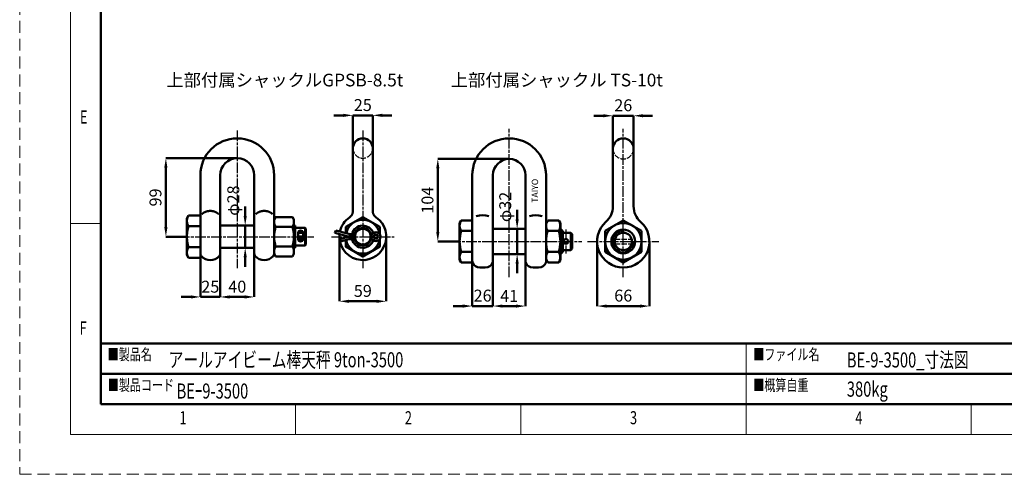
# Model space of a CAD drawing. Units: millimetres. Extents: x 0 to 5564, y 0 to 3563.
# Drawn here: x 0 to 2607, y 0 to 1204 of the extents above; entities that cross this region are included whole.
import ezdxf

# ---------------------------------------------------------------- set-up
doc = ezdxf.new("R2010")
doc.units = ezdxf.units.MM
doc.header["$LTSCALE"] = 3.75
for name, pattern in [('AM_ISO02W050', [7.5, 6, -1.5]), ('AM_ISO08W050', [18, 12, -1.5, 3, -1.5]), ('HIDDEN', [12.6, 8.4, -4.2])]:
    doc.linetypes.add(name, pattern=pattern)
for name, color, linetype, lineweight in [('AM_0', 7, 'Continuous', 50), ('図枠', 3, 'Continuous', 9), ('寸法線', 3, 'Continuous', 9)]:
    doc.layers.add(name, color=color, linetype=linetype, lineweight=lineweight)
for name, color, linetype, lineweight, plot in [('AM_3', 5, 'AM_ISO02W050', 25, False), ('AM_4', 5, 'Continuous', 25, False), ('AM_7', 5, 'AM_ISO08W050', 25, False)]:
    doc.layers.add(name, color=color, linetype=linetype, lineweight=lineweight, plot=plot)
doc.styles.add('BIZ UDPゴシック', font='BIZ UDPGothic.ttf')
doc.styles.get("Standard").update_dxf_attribs({"font": 'BIZ UDPGothic.ttf', "bigfont": 'bigfont'})
doc.dimstyles.new('RIシャックル1.0', dxfattribs={"dimtxt": 15, "dimasz": 12, "dimexe": 0, "dimexo": 0, "dimgap": 5, "dimtad": 1, "dimtoh": 1, "dimdec": 0, "dimzin": 0, "dimdsep": 46, "dimtxsty": 'BIZ UDPゴシック', "dimcen": 0.09, "dimclrt": 256, "dimadec": 0, "dimazin": 0, "dimtfac": 1, "dimtdec": 4, "dimtix": 1, "dimtmove": 2, "dimatfit": 3, "dimfxl": 1, "dimtolj": 1, "dimtzin": 0, "dimarcsym": 0})

# ---------------------------------------------------------------- blocks, each defined once
blk = doc.blocks.new('GPSB-8.5t 正面図')
at = {"layer": 'AM_0'}
for p, q in [((-46.5, -21.5), (-46.5, -125.6)), ((-21.5, -21.5), (-21.5, -120.1)), ((21.5, -21.5), (21.5, -120.1)), ((46.5, -21.5), (46.5, -120.5)), ((-63.5, -76), (-61.4, -72.4)), ((-62.5, -74.5), (-62.3, -74.2)), ((-62.3, -74.2), (-62.2, -73.8)), ((-62.2, -73.8), (-62, -73.5)), ((-62, -73.5), (-61.8, -73.1)), ((-61.8, -73.1), (-61.6, -72.8)), ((-61.6, -72.8), (-61.4, -72.4)), ((-61.4, -72.4), (-46.5, -72.4)), ((-44.4, -70.6), (-44.2, -70.3)), ((-44.2, -70.3), (-44, -70.1)), ((-44, -70.1), (-43.7, -69.9)), ((-43.7, -69.9), (-43.5, -69.7)), ((-43.5, -69.7), (-43.2, -69.5)), ((-43.2, -69.5), (-43, -69.3)), ((-43, -69.3), (-42.7, -69.1)), ((-42.7, -69.1), (-42.4, -68.9)), ((-42.4, -68.9), (-42.1, -68.7)), ((-42.1, -68.7), (-41.8, -68.5)), ((-41.8, -68.5), (-41.5, -68.3)), ((-41.5, -68.3), (-41.2, -68.2)), ((-41.2, -68.2), (-40.8, -68)), ((-40.8, -68), (-40.5, -67.9)), ((-40.5, -67.9), (-40.2, -67.7)), ((-40.2, -67.7), (-39.8, -67.6)), ((-39.8, -67.6), (-39.5, -67.4)), ((-39.5, -67.4), (-39.1, -67.3)), ((-39.1, -67.3), (-38.7, -67.2)), ((-38.7, -67.2), (-38.4, -67.1)), ((-38.4, -67.1), (-38, -67)), ((-38, -67), (-37.6, -66.9)), ((-37.6, -66.9), (-37.2, -66.8)), ((-37.2, -66.8), (-36.8, -66.8)), ((-36.8, -66.8), (-36.4, -66.7)), ((-36.4, -66.7), (-36, -66.7)), ((-36, -66.7), (-35.6, -66.6)), ((-35.6, -66.6), (-35.2, -66.6)), ((-35.2, -66.6), (-34.8, -66.6)), ((-34.8, -66.6), (-34.4, -66.5)), ((-34.4, -66.5), (-34, -66.5)), ((-34, -66.5), (-33.6, -66.5)), ((-33.6, -66.5), (-33.2, -66.6)), ((-33.2, -66.6), (-32.8, -66.6)), ((-32.8, -66.6), (-32.4, -66.6)), ((-32.4, -66.6), (-32, -66.7)), ((-32, -66.7), (-31.6, -66.7)), ((-31.6, -66.7), (-31.2, -66.8)), ((-31.2, -66.8), (-30.8, -66.8)), ((-30.8, -66.8), (-30.4, -66.9)), ((-30.4, -66.9), (-30, -67)), ((-30, -67), (-29.6, -67.1)), ((-29.6, -67.1), (-29.3, -67.2)), ((-29.3, -67.2), (-28.9, -67.3)), ((-28.9, -67.3), (-28.5, -67.4)), ((-28.5, -67.4), (-28.2, -67.6)), ((-28.2, -67.6), (-27.8, -67.7)), ((-27.8, -67.7), (-27.5, -67.9)), ((-27.5, -67.9), (-27.2, -68)), ((-27.2, -68), (-26.8, -68.2)), ((-26.8, -68.2), (-26.5, -68.4)), ((-26.5, -68.4), (-26.2, -68.5)), ((-26.2, -68.5), (-25.9, -68.7)), ((-25.9, -68.7), (-25.6, -68.9)), ((-25.6, -68.9), (-25.3, -69.1)), ((-25.3, -69.1), (-25, -69.3)), ((-25, -69.3), (-24.8, -69.5)), ((-24.8, -69.5), (-24.5, -69.7)), ((-24.5, -69.7), (-24.3, -69.9)), ((-24.3, -69.9), (-24, -70.1)), ((-24, -70.1), (-23.8, -70.3)), ((-23.8, -70.3), (-23.6, -70.6)), ((23.6, -70.6), (23.8, -70.3)), ((23.8, -70.3), (24, -70.1)), ((24, -70.1), (24.3, -69.9)), ((24.3, -69.9), (24.5, -69.7)), ((24.5, -69.7), (24.8, -69.5)), ((24.8, -69.5), (25, -69.3)), ((25, -69.3), (25.3, -69.1)), ((25.3, -69.1), (25.6, -68.9)), ((25.6, -68.9), (25.9, -68.7)), ((25.9, -68.7), (26.2, -68.5)), ((26.2, -68.5), (26.5, -68.3)), ((26.5, -68.3), (26.8, -68.2)), ((26.8, -68.2), (27.2, -68)), ((27.2, -68), (27.5, -67.9)), ((27.5, -67.9), (27.8, -67.7)), ((27.8, -67.7), (28.2, -67.6)), ((28.2, -67.6), (28.5, -67.4)), ((28.5, -67.4), (28.9, -67.3)), ((28.9, -67.3), (29.3, -67.2)), ((29.3, -67.2), (29.6, -67.1)), ((29.6, -67.1), (30, -67)), ((30, -67), (30.4, -66.9)), ((30.4, -66.9), (30.8, -66.8)), ((30.8, -66.8), (31.2, -66.8)), ((31.2, -66.8), (31.6, -66.7)), ((31.6, -66.7), (32, -66.7)), ((32, -66.7), (32.4, -66.6)), ((32.4, -66.6), (32.8, -66.6)), ((32.8, -66.6), (33.2, -66.6)), ((33.2, -66.6), (33.6, -66.5)), ((33.6, -66.5), (34, -66.5)), ((34, -66.5), (34.4, -66.5)), ((34.4, -66.5), (34.8, -66.6)), ((34.8, -66.6), (35.2, -66.6)), ((35.2, -66.6), (35.6, -66.6)), ((35.6, -66.6), (36, -66.7)), ((36, -66.7), (36.4, -66.7)), ((36.4, -66.7), (36.8, -66.8)), ((36.8, -66.8), (37.2, -66.8)), ((37.2, -66.8), (37.6, -66.9)), ((37.6, -66.9), (38, -67)), ((38, -67), (38.4, -67.1)), ((38.4, -67.1), (38.7, -67.2)), ((38.7, -67.2), (39.1, -67.3)), ((39.1, -67.3), (39.5, -67.4)), ((39.5, -67.4), (39.8, -67.6)), ((39.8, -67.6), (40.2, -67.7)), ((40.2, -67.7), (40.5, -67.9)), ((40.5, -67.9), (40.8, -68)), ((40.8, -68), (41.2, -68.2)), ((41.2, -68.2), (41.5, -68.4)), ((41.5, -68.4), (41.8, -68.5)), ((41.8, -68.5), (42.1, -68.7)), ((42.1, -68.7), (42.4, -68.9)), ((42.4, -68.9), (42.7, -69.1)), ((42.7, -69.1), (43, -69.3)), ((43, -69.3), (43.2, -69.5)), ((43.2, -69.5), (43.5, -69.7)), ((43.5, -69.7), (43.7, -69.9)), ((43.7, -69.9), (44, -70.1)), ((44, -70.1), (44.2, -70.3)), ((44.2, -70.3), (44.4, -70.6)), ((46.5, -77.5), (48.4, -74.2)), ((48.2, -74.6), (48.4, -74.2)), ((69.6, -74.2), (48.4, -74.2)), ((69.6, -74.2), (69.8, -74.6)), ((69.6, -74.2), (71.5, -77.5)), ((-63.5, -76), (-63.5, -122)), ((-63.5, -78.4), (-63.4, -78)), ((-63.5, -78.7), (-63.5, -78.4)), ((-63.5, -79.1), (-63.5, -78.7)), ((-63.5, -79.4), (-63.5, -79.1)), ((-63.5, -79.8), (-63.5, -79.4)), ((-63.4, -80.2), (-63.5, -79.8)), ((-63.4, -77.7), (-63.3, -77.3)), ((-63.4, -78), (-63.4, -77.7)), ((-63.4, -80.5), (-63.4, -80.2)), ((-63.3, -80.9), (-63.4, -80.5)), ((-63.3, -77), (-63.2, -76.6)), ((-63.3, -77.3), (-63.3, -77)), ((-63.3, -81.2), (-63.3, -80.9)), ((-63.2, -81.6), (-63.3, -81.2)), ((-63.2, -76.6), (-63.1, -76.2)), ((-63.1, -81.9), (-63.2, -81.6)), ((-63.1, -76.2), (-63, -75.9)), ((-63, -82.3), (-63.1, -81.9)), ((-63, -75.9), (-62.9, -75.6)), ((-62.9, -82.6), (-63, -82.3)), ((-62.9, -75.6), (-62.8, -75.2)), ((-62.8, -83), (-62.9, -82.6)), ((-62.8, -75.2), (-62.6, -74.9)), ((-62.6, -83.3), (-62.8, -83)), ((-62.6, -74.9), (-62.5, -74.5)), ((-62.5, -83.7), (-62.6, -83.3)), ((-62.3, -84), (-62.5, -83.7)), ((-62.2, -84.3), (-62.3, -84)), ((-62, -84.7), (-62.2, -84.3)), ((-61.8, -85), (-62, -84.7)), ((-61.6, -85.4), (-61.8, -85)), ((-61.8, -87.1), (-61.6, -86.4)), ((-61.4, -85.7), (-61.6, -85.4)), ((-61.6, -86.4), (-61.4, -85.7)), ((-61.4, -85.7), (-46.5, -85.7)), ((-21.5, -85), (21.5, -85)), ((46.5, -79.6), (46.6, -79.2)), ((46.5, -80), (46.5, -79.6)), ((46.5, -80.4), (46.5, -80)), ((46.5, -80.8), (46.5, -80.4)), ((46.5, -81.3), (46.5, -80.8)), ((46.6, -81.7), (46.5, -81.3)), ((46.6, -79.2), (46.7, -78.7)), ((46.7, -82.1), (46.6, -81.7)), ((46.7, -78.3), (46.8, -77.9)), ((46.7, -78.7), (46.7, -78.3)), ((46.7, -82.5), (46.7, -82.1)), ((46.8, -82.9), (46.7, -82.5)), ((46.8, -77.9), (47, -77.5)), ((47, -83.3), (46.8, -82.9)), ((47, -77.5), (47.1, -77.1)), ((47.1, -83.8), (47, -83.3)), ((47.1, -77.1), (47.2, -76.7)), ((47.2, -84.2), (47.1, -83.8)), ((47.2, -76.7), (47.4, -76.3)), ((47.4, -84.6), (47.2, -84.2)), ((47.4, -76.3), (47.6, -75.9)), ((47.6, -85), (47.4, -84.6)), ((47.6, -75.9), (47.8, -75.4)), ((47.8, -85.4), (47.6, -85)), ((47.8, -75.4), (48, -75)), ((48, -85.8), (47.8, -85.4)), ((48, -75), (48.2, -74.6)), ((48.2, -86.2), (48, -85.8)), ((48.4, -86.6), (48.2, -86.2)), ((48.2, -87.4), (48.4, -86.6)), ((69.6, -86.6), (48.4, -86.6)), ((69.8, -86.2), (69.6, -86.6)), ((69.6, -86.6), (69.8, -87.4)), ((69.8, -74.6), (70, -75)), ((70, -85.8), (69.8, -86.2)), ((70, -75), (70.2, -75.4)), ((70.2, -85.4), (70, -85.8)), ((70.2, -75.4), (70.4, -75.9)), ((70.4, -85), (70.2, -85.4)), ((70.4, -75.9), (70.6, -76.3)), ((70.6, -84.6), (70.4, -85)), ((70.6, -76.3), (70.8, -76.7)), ((70.8, -84.2), (70.6, -84.6)), ((70.8, -76.7), (70.9, -77.1)), ((70.9, -83.8), (70.8, -84.2)), ((70.9, -77.1), (71, -77.5)), ((71, -83.3), (70.9, -83.8)), ((71, -77.5), (71.2, -77.9)), ((71.2, -82.9), (71, -83.3)), ((71.2, -77.9), (71.3, -78.3)), ((71.3, -82.5), (71.2, -82.9)), ((71.3, -78.3), (71.3, -78.7)), ((71.3, -78.7), (71.4, -79.2)), ((71.4, -81.7), (71.3, -82.1)), ((71.3, -82.1), (71.3, -82.5)), ((71.4, -79.2), (71.5, -79.6)), ((71.5, -81.3), (71.4, -81.7)), ((71.5, -77.5), (71.5, -120.5)), ((71.5, -79.6), (71.5, -80)), ((71.5, -80), (71.5, -80.4)), ((71.5, -80.4), (71.5, -80.8)), ((71.5, -80.8), (71.5, -81.3)), ((71.5, -85), (73.2, -85)), ((73.2, -85), (73.2, -113)), ((-63.5, -97.6), (-63.4, -96.9)), ((-63.5, -98.3), (-63.5, -97.6)), ((-63.5, -99), (-63.5, -98.3)), ((-63.5, -99.7), (-63.5, -99)), ((-63.4, -96.2), (-63.3, -95.4)), ((-63.4, -96.9), (-63.4, -96.2)), ((-63.3, -94.7), (-63.2, -94)), ((-63.3, -95.4), (-63.3, -94.7)), ((-63.2, -94), (-63.1, -93.3)), ((-63.1, -93.3), (-63, -92.6)), ((-63, -92.6), (-62.9, -91.9)), ((-62.9, -91.9), (-62.8, -91.2)), ((-62.8, -91.2), (-62.6, -90.5)), ((-62.6, -90.5), (-62.5, -89.9)), ((-62.5, -89.9), (-62.3, -89.2)), ((-62.3, -89.2), (-62.2, -88.5)), ((-62.2, -88.5), (-62, -87.8)), ((-62, -87.8), (-61.8, -87.1)), ((46.5, -97.3), (46.6, -96.5)), ((46.5, -98.2), (46.5, -97.3)), ((46.5, -99), (46.5, -98.2)), ((46.5, -99.8), (46.5, -99)), ((46.6, -96.5), (46.7, -95.6)), ((46.7, -94.8), (46.8, -94)), ((46.7, -95.6), (46.7, -94.8)), ((46.8, -94), (47, -93.2)), ((47, -93.2), (47.1, -92.3)), ((47.1, -92.3), (47.2, -91.5)), ((47.2, -91.5), (47.4, -90.7)), ((47.4, -90.7), (47.6, -89.9)), ((47.6, -89.9), (47.8, -89.1)), ((47.8, -89.1), (48, -88.2)), ((48, -88.2), (48.2, -87.4)), ((69.8, -87.4), (70, -88.2)), ((70, -88.2), (70.2, -89.1)), ((70.2, -89.1), (70.4, -89.9)), ((70.4, -89.9), (70.6, -90.7)), ((70.6, -90.7), (70.8, -91.5)), ((70.8, -91.5), (70.9, -92.3)), ((70.9, -92.3), (71, -93.2)), ((71, -93.2), (71.2, -94)), ((71.2, -94), (71.3, -94.8)), ((71.3, -94.8), (71.3, -95.6)), ((71.3, -95.6), (71.4, -96.5)), ((71.4, -96.5), (71.5, -97.3)), ((71.5, -97.3), (71.5, -98.2)), ((71.5, -98.2), (71.5, -99)), ((71.5, -99), (71.5, -99.8)), ((73.2, -88), (85.5, -88)), ((76.7, -94.3), (83, -94.3)), ((76.7, -94.3), (76.7, -102)), ((83, -98.9), (76.7, -98.9)), ((76.7, -99), (83, -99)), ((83, -102), (83, -94.3)), ((85.5, -110), (85.5, -88)), ((86.5, -89), (85.5, -88)), ((86.5, -109), (86.5, -89)), ((-63.5, -100.4), (-63.5, -99.7)), ((-63.4, -101.1), (-63.5, -100.4)), ((-63.4, -101.8), (-63.4, -101.1)), ((-63.3, -102.6), (-63.4, -101.8)), ((-63.3, -103.3), (-63.3, -102.6)), ((-63.2, -104), (-63.3, -103.3)), ((-63.1, -104.7), (-63.2, -104)), ((-63, -105.4), (-63.1, -104.7)), ((-62.9, -106.1), (-63, -105.4)), ((-62.8, -106.8), (-62.9, -106.1)), ((-62.6, -107.5), (-62.8, -106.8)), ((-62.5, -108.1), (-62.6, -107.5)), ((-62.3, -108.8), (-62.5, -108.1)), ((-62.2, -109.5), (-62.3, -108.8)), ((-62, -110.2), (-62.2, -109.5)), ((-61.8, -110.9), (-62, -110.2)), ((-61.6, -111.6), (-61.8, -110.9)), ((-61.4, -112.3), (-61.6, -111.6)), ((46.5, -100.7), (46.5, -99.8)), ((46.6, -101.5), (46.5, -100.7)), ((46.7, -102.4), (46.6, -101.5)), ((46.7, -103.2), (46.7, -102.4)), ((46.8, -104), (46.7, -103.2)), ((47, -104.8), (46.8, -104)), ((47.1, -105.7), (47, -104.8)), ((47.2, -106.5), (47.1, -105.7)), ((47.4, -107.3), (47.2, -106.5)), ((47.6, -108.1), (47.4, -107.3)), ((47.8, -108.9), (47.6, -108.1)), ((48, -109.8), (47.8, -108.9)), ((48.2, -110.6), (48, -109.8)), ((48.4, -111.4), (48.2, -110.6)), ((48.2, -111.8), (48.4, -111.4)), ((69.6, -111.4), (48.4, -111.4)), ((69.8, -110.6), (69.6, -111.4)), ((69.6, -111.4), (69.8, -111.8)), ((70, -109.8), (69.8, -110.6)), ((70.2, -108.9), (70, -109.8)), ((70.4, -108.1), (70.2, -108.9)), ((70.6, -107.3), (70.4, -108.1)), ((70.8, -106.5), (70.6, -107.3)), ((70.9, -105.7), (70.8, -106.5)), ((71, -104.8), (70.9, -105.7)), ((71.2, -104), (71, -104.8)), ((71.3, -103.2), (71.2, -104)), ((71.4, -101.5), (71.3, -102.4)), ((71.3, -102.4), (71.3, -103.2)), ((71.5, -100.7), (71.4, -101.5)), ((71.5, -99.8), (71.5, -100.7)), ((73.2, -110), (85.5, -110)), ((76.7, -102), (83, -102)), ((86.5, -109), (85.5, -110)), ((-63.5, -118.2), (-63.4, -117.8)), ((-63.5, -118.6), (-63.5, -118.2)), ((-63.5, -118.9), (-63.5, -118.6)), ((-63.5, -119.3), (-63.5, -118.9)), ((-63.5, -119.6), (-63.5, -119.3)), ((-63.4, -120), (-63.5, -119.6)), ((-63.5, -122), (-61.4, -125.6)), ((-63.4, -117.5), (-63.3, -117.1)), ((-63.4, -117.8), (-63.4, -117.5)), ((-63.4, -120.3), (-63.4, -120)), ((-63.3, -120.7), (-63.4, -120.3)), ((-63.3, -116.8), (-63.2, -116.4)), ((-63.3, -117.1), (-63.3, -116.8)), ((-63.3, -121), (-63.3, -120.7)), ((-63.2, -121.4), (-63.3, -121)), ((-63.2, -116.4), (-63.1, -116.1)), ((-63.1, -121.8), (-63.2, -121.4)), ((-63.1, -116.1), (-63, -115.7)), ((-63, -122.1), (-63.1, -121.8)), ((-63, -115.7), (-62.9, -115.4)), ((-62.9, -122.4), (-63, -122.1)), ((-62.9, -115.4), (-62.8, -115)), ((-62.8, -122.8), (-62.9, -122.4)), ((-62.8, -115), (-62.6, -114.7)), ((-62.6, -123.1), (-62.8, -122.8)), ((-62.6, -114.7), (-62.5, -114.3)), ((-62.5, -123.5), (-62.6, -123.1)), ((-62.5, -114.3), (-62.3, -114)), ((-62.3, -123.8), (-62.5, -123.5)), ((-62.3, -114), (-62.2, -113.7)), ((-62.2, -124.2), (-62.3, -123.8)), ((-62.2, -113.7), (-62, -113.3)), ((-62, -113.3), (-61.8, -113)), ((-61.8, -113), (-61.6, -112.6)), ((-61.6, -112.6), (-61.4, -112.3)), ((-46.5, -112.3), (-61.4, -112.3)), ((-46.5, -120.1), (-46.5, -120.3)), ((-46.5, -120.3), (-46.5, -120.5)), ((-46.5, -120.5), (-46.5, -120.6)), ((-46.5, -120.6), (-46.4, -120.8)), ((-46.4, -120.8), (-46.4, -121)), ((-46.4, -121), (-46.4, -121.2)), ((-46.4, -121.2), (-46.3, -121.5)), ((-46.3, -121.5), (-46.2, -121.9)), ((-46.2, -121.9), (-46.1, -122.1)), ((-46.1, -122.1), (-46, -122.2)), ((-46, -122.2), (-45.9, -122.5)), ((-45.9, -122.5), (-45.7, -122.9)), ((-45.7, -122.9), (-45.5, -123.1)), ((-45.5, -123.1), (-45.3, -123.4)), ((-22.8, -123.4), (-22.6, -123.3)), ((-22.6, -123.3), (-22.5, -123.1)), ((-22.5, -123.1), (-22.4, -123)), ((-22.4, -123), (-22.3, -122.9)), ((-22.3, -122.9), (-22.2, -122.7)), ((-22.2, -122.7), (-22.1, -122.5)), ((-22.1, -122.5), (-22, -122.2)), ((-22, -122.2), (-21.8, -121.9)), ((-21.8, -121.7), (-21.7, -121.5)), ((-21.8, -121.9), (-21.8, -121.7)), ((-21.7, -121.5), (-21.6, -121.2)), ((-21.6, -120.8), (-21.5, -120.5)), ((-21.6, -121.2), (-21.6, -120.8)), ((-21.5, -113), (21.5, -113)), ((-21.5, -120.5), (-21.5, -120.1)), ((21.5, -120.1), (21.5, -120.3)), ((21.5, -120.3), (21.5, -120.5)), ((21.5, -120.5), (21.5, -120.6)), ((21.5, -120.6), (21.6, -120.8)), ((21.6, -120.8), (21.6, -121)), ((21.6, -121), (21.6, -121.2)), ((21.6, -121.2), (21.7, -121.5)), ((21.7, -121.5), (21.8, -121.9)), ((21.8, -121.9), (21.9, -122.1)), ((21.9, -122.1), (22, -122.2)), ((22, -122.2), (22.1, -122.5)), ((22.1, -122.5), (22.3, -122.9)), ((22.3, -122.9), (22.5, -123.1)), ((22.5, -123.1), (22.7, -123.4)), ((45.2, -123.4), (45.4, -123.3)), ((45.4, -123.3), (45.5, -123.1)), ((45.5, -123.1), (45.6, -123)), ((45.6, -123), (45.7, -122.9)), ((45.7, -122.9), (45.8, -122.7)), ((45.8, -122.7), (45.9, -122.5)), ((45.9, -122.5), (46, -122.2)), ((46, -122.2), (46.2, -121.9)), ((46.2, -121.7), (46.3, -121.5)), ((46.2, -121.9), (46.2, -121.7)), ((46.3, -121.5), (46.4, -121.2)), ((46.4, -120.8), (46.5, -120.5)), ((46.4, -121.2), (46.4, -120.8)), ((46.5, -116.7), (46.6, -116.3)), ((46.5, -117.2), (46.5, -116.7)), ((46.5, -117.6), (46.5, -117.2)), ((46.5, -118), (46.5, -117.6)), ((46.5, -118.4), (46.5, -118)), ((46.6, -118.8), (46.5, -118.4)), ((46.5, -120.5), (46.5, -120.1)), ((48.4, -123.8), (46.5, -120.5)), ((46.6, -116.3), (46.7, -115.9)), ((46.7, -119.3), (46.6, -118.8)), ((46.7, -115.5), (46.8, -115.1)), ((46.7, -115.9), (46.7, -115.5)), ((46.7, -119.7), (46.7, -119.3)), ((46.8, -120.1), (46.7, -119.7)), ((46.8, -115.1), (47, -114.7)), ((47, -120.5), (46.8, -120.1)), ((47, -114.7), (47.1, -114.2)), ((47.1, -120.9), (47, -120.5)), ((47.1, -114.2), (47.2, -113.8)), ((47.2, -121.3), (47.1, -120.9)), ((47.2, -113.8), (47.4, -113.4)), ((47.4, -121.7), (47.2, -121.3)), ((47.4, -113.4), (47.6, -113)), ((47.6, -122.1), (47.4, -121.7)), ((47.6, -113), (47.8, -112.6)), ((47.8, -122.6), (47.6, -122.1)), ((47.8, -112.6), (48, -112.2)), ((48, -123), (47.8, -122.6)), ((48, -112.2), (48.2, -111.8)), ((48.2, -123.4), (48, -123)), ((48.4, -123.8), (48.2, -123.4)), ((69.6, -123.8), (48.4, -123.8)), ((71.5, -120.5), (69.6, -123.8)), ((69.8, -123.4), (69.6, -123.8)), ((69.8, -111.8), (70, -112.2)), ((70, -123), (69.8, -123.4)), ((70, -112.2), (70.2, -112.6)), ((70.2, -122.6), (70, -123)), ((70.2, -112.6), (70.4, -113)), ((70.4, -122.1), (70.2, -122.6)), ((70.4, -113), (70.6, -113.4)), ((70.6, -121.7), (70.4, -122.1)), ((70.6, -113.4), (70.8, -113.8)), ((70.8, -121.3), (70.6, -121.7)), ((70.8, -113.8), (70.9, -114.2)), ((70.9, -120.9), (70.8, -121.3)), ((70.9, -114.2), (71, -114.7)), ((71, -120.5), (70.9, -120.9)), ((71, -114.7), (71.2, -115.1)), ((71.2, -120.1), (71, -120.5)), ((71.2, -115.1), (71.3, -115.5)), ((71.3, -119.7), (71.2, -120.1)), ((71.3, -115.5), (71.3, -115.9)), ((71.3, -115.9), (71.4, -116.3)), ((71.4, -118.8), (71.3, -119.3)), ((71.3, -119.3), (71.3, -119.7)), ((71.4, -116.3), (71.5, -116.7)), ((71.5, -118.4), (71.4, -118.8)), ((71.5, -113), (73.2, -113)), ((71.5, -116.7), (71.5, -117.2)), ((71.5, -117.2), (71.5, -117.6)), ((71.5, -117.6), (71.5, -118)), ((71.5, -118), (71.5, -118.4)), ((-62, -124.5), (-62.2, -124.2)), ((-61.8, -124.9), (-62, -124.5)), ((-61.6, -125.2), (-61.8, -124.9)), ((-61.4, -125.6), (-61.6, -125.2)), ((-61.4, -125.6), (-46.5, -125.6))]:
    blk.add_line(p, q, dxfattribs=at)
for centre, radius, start, end in [((0, -21.5), 46.5, 360, 180), ((0, -21.5), 21.5, 360, 180), ((79.9, -99), 3.25, 165.7501, 194.2499), ((79.9, -99), 3.25, 345.7501, 14.2499), ((-34, -113.5), 15, 221.4096, 318.5904), ((34, -113.5), 15, 221.4096, 318.5904)]:
    blk.add_arc(centre, radius, start, end, dxfattribs=at)
for centre, major_axis in [((79.9, -94.3), (-3.15, 0)), ((79.9, -102), (3.15, 0))]:
    blk.add_ellipse(centre, major_axis=major_axis, ratio=0.965926, start_param=3.141593, end_param=6.283185, dxfattribs=at)
at = {"layer": 'AM_7', "ltscale": 0.3}
for p, q in [((0, 35), (0, -138.5)), ((-73.5, -99), (96.5, -99))]:
    blk.add_line(p, q, dxfattribs=at)
blk = doc.blocks.new('GPSB-8.5ｔ 側面図')
at = {"layer": 'AM_0', "ltscale": 0.3}
for p, q in [((-12.5, 12.5), (-12.5, -66.5)), ((12.5, 12.5), (12.5, -66.5))]:
    blk.add_line(p, q, dxfattribs=at)
at = {"layer": 'AM_0'}
for p, q in [((-16.5, -74.5), (-16.2, -74.3)), ((-16.2, -74.3), (-15.9, -74)), ((-15.9, -74), (-15.6, -73.7)), ((-15.6, -73.7), (-15.3, -73.5)), ((-15.3, -73.5), (-15, -73.2)), ((-15, -73.2), (-14.7, -72.8)), ((-14.7, -72.8), (-14.5, -72.5)), ((-14.5, -72.5), (-14.3, -72.2)), ((-14.3, -72.2), (-14, -71.9)), ((-14, -71.9), (-13.8, -71.5)), ((-13.8, -71.5), (-13.6, -71.2)), ((-13.6, -71.2), (-13.5, -70.8)), ((-13.5, -70.8), (-13.3, -70.4)), ((-13.3, -70.4), (-13.1, -70.1)), ((-13.1, -70.1), (-13, -69.7)), ((-13, -69.7), (-12.9, -69.3)), ((-12.9, -69.3), (-12.8, -68.9)), ((-12.8, -68.9), (-12.7, -68.5)), ((-12.7, -68.5), (-12.6, -68.1)), ((-12.6, -67.7), (-12.5, -67.3)), ((-12.6, -68.1), (-12.6, -67.7)), ((-12.5, -66.9), (-12.5, -66.5)), ((-12.5, -67.3), (-12.5, -66.9)), ((12.5, -66.9), (12.5, -66.5)), ((12.5, -67.3), (12.5, -66.9)), ((12.6, -67.7), (12.5, -67.3)), ((12.6, -68.1), (12.6, -67.7)), ((12.7, -68.5), (12.6, -68.1)), ((12.8, -68.9), (12.7, -68.5)), ((12.9, -69.3), (12.8, -68.9)), ((13, -69.7), (12.9, -69.3)), ((13.1, -70.1), (13, -69.7)), ((13.3, -70.4), (13.1, -70.1)), ((13.5, -70.8), (13.3, -70.4)), ((13.6, -71.2), (13.5, -70.8)), ((13.8, -71.5), (13.6, -71.2)), ((14, -71.9), (13.8, -71.5)), ((14.3, -72.2), (14, -71.9)), ((14.5, -72.5), (14.3, -72.2)), ((14.7, -72.8), (14.5, -72.5)), ((15, -73.2), (14.7, -72.8)), ((15.3, -73.5), (15, -73.2)), ((15.6, -73.7), (15.3, -73.5)), ((15.9, -74), (15.6, -73.7)), ((16.2, -74.3), (15.9, -74)), ((16.5, -74.5), (16.2, -74.3)), ((-16.8, -74.8), (-16.5, -74.5)), ((16.8, -74.8), (16.5, -74.5)), ((-35.1, -94.3), (-34.2, -91.2)), ((-35.1, -94.3), (-18.6, -98.7)), ((-17.8, -95.6), (-34.2, -91.2)), ((-29, -102), (-18.6, -99.2)), ((-21.5, -98.1), (-21.5, -97.9)), ((-21.5, -98.3), (-21.5, -98.1)), ((-21.5, -98.5), (-21.5, -98.3)), ((-21.5, -98.6), (-21.5, -98.5)), ((-21.5, -98.8), (-21.5, -98.6)), ((-21.5, -99), (-21.5, -98.8)), ((-21.5, -99.2), (-21.5, -99)), ((-21.5, -99.3), (-21.5, -99.2)), ((-17, -95.7), (-10.5, -95.7)), ((-17, -98.9), (-11, -98.9)), ((-17, -99), (-11, -99)), ((10.5, -95.7), (11, -95.7)), ((-28.2, -105), (-29, -102)), ((-17.8, -102.3), (-28.2, -105)), ((-21.5, -99.5), (-21.5, -99.3)), ((-21.5, -99.6), (-21.5, -99.5)), ((-21.5, -99.8), (-21.5, -99.6)), ((-21.5, -100), (-21.5, -99.8)), ((-10.5, -102.1), (-17, -102.1)), ((11, -102.1), (10.5, -102.1))]:
    blk.add_line(p, q, dxfattribs=at)
for points in [[(21.4, -95.7), (21.4, -86.6), (0, -74.2), (-21.5, -86.6), (-21.5, -94.7)], [(-21.5, -97.9), (-21.5, -100)], [(-21.5, -103.2), (-21.5, -111.4), (0, -123.8), (21.4, -111.4), (21.4, -102.2)]]:
    blk.add_lwpolyline(points, dxfattribs=at)
for radius in [11, 10]:
    blk.add_circle((0, -99), radius, dxfattribs=at)
for centre, radius, start, end in [((0, 12.5), 12.5, 0.0518, 179.9482), ((0, -99), 29.5, 173.8096, 55.2762), ((0, -99), 29.5, 124.7238, 167.6579), ((0, -99), 21.4, 9.9309, 168.6566), ((0, -99), 14, 17.7311, 166.5767), ((0, -99), 21.4, 177.1592, 182.5767), ((-17, -92.6), 6.3, 255, 270), ((-17, -105.3), 6.3, 90, 105), ((-17, -92.6), 3.15, 255, 270), ((0, -99), 14, 179.5907, 180), ((11, -92.6), 3.15, 270, 313.1232), ((11, -92.6), 6.3, 270, 313.1232), ((11, -105.3), 6.3, 46.8768, 90), ((16.9, -98.9), 5.55, 226.8768, 133.1232), ((0, -99), 14, 356.9319, 3.4659), ((16.9, -98.9), 2.4, 226.8767, 133.1233), ((0, -99), 21.4, 191.0848, 350.4072), ((-17, -105.3), 3.15, 90, 105), ((0, -99), 14, 193.0028, 342.6071), ((11, -105.3), 3.15, 46.8768, 90)]:
    blk.add_arc(centre, radius, start, end, dxfattribs=at)
at = {"layer": 'AM_3', "ltscale": 0.3}
blk.add_arc((0, 12.5), 12.5, 180, 0, dxfattribs=at)
at = {"layer": 'AM_7', "ltscale": 0.3}
for p, q in [((0, 35), (0, -138.5)), ((-39.5, -99), (39.5, -99))]:
    blk.add_line(p, q, dxfattribs=at)
blk = doc.blocks.new('*D224')
at = {"layer": 'Defpoints', "color": 0}
for p in [(-46.5, -98.6), (-21.5, -98.6), (-21.5, -153.5)]:
    blk.add_point(p, dxfattribs=at)
at = {"layer": '寸法線', "color": 0, "lineweight": -2}
for p, q in [((-46.5, -98.6), (-46.5, -153.5)), ((-21.5, -98.6), (-21.5, -153.5)), ((-58.5, -153.5), (-70.5, -153.5)), ((-46.5, -153.5), (-21.5, -153.5)), ((-9.5, -153.5), (2.5, -153.5))]:
    blk.add_line(p, q, dxfattribs=at)
at = {"layer": '寸法線', "color": 0}
for points in [[(-58.5, -155.5), (-58.5, -151.5), (-46.5, -153.5)], [(-9.5, -151.5), (-9.5, -155.5), (-21.5, -153.5)]]:
    blk.add_solid(points, dxfattribs=at)
at = {"layer": '寸法線', "insert": (-34, -140.6), "char_height": 15, "attachment_point": 5, "style": 'BIZ UDPゴシック'}
blk.add_mtext('\\A1;25', dxfattribs=at)
blk = doc.blocks.new('*D229')
at = {"layer": 'Defpoints', "color": 0}
for p in [(-21.5, -98.6), (21.5, -98.6), (21.5, -153.5)]:
    blk.add_point(p, dxfattribs=at)
at = {"layer": '寸法線', "color": 0, "lineweight": -2}
for p, q in [((-21.5, -98.6), (-21.5, -153.5)), ((21.5, -98.6), (21.5, -153.5)), ((-9.5, -153.5), (9.5, -153.5))]:
    blk.add_line(p, q, dxfattribs=at)
at = {"layer": '寸法線', "color": 0}
for points in [[(-9.5, -151.5), (-9.5, -155.5), (-21.5, -153.5)], [(9.5, -155.5), (9.5, -151.5), (21.5, -153.5)]]:
    blk.add_solid(points, dxfattribs=at)
at = {"layer": '寸法線', "insert": (0, -140.5), "char_height": 15, "attachment_point": 5, "style": 'BIZ UDPゴシック'}
blk.add_mtext('\\A1;\\A1;40', dxfattribs=at)
blk = doc.blocks.new('*D228')
at = {"layer": 'Defpoints', "color": 0}
for p in [(0, 21.5), (-90, -77.5), (-63.5, -77.5)]:
    blk.add_point(p, dxfattribs=at)
at = {"layer": '寸法線', "color": 0, "lineweight": -2}
for p, q in [((0, 21.5), (-90, 21.5)), ((-90, 9.5), (-90, -65.5)), ((-63.5, -77.5), (-90, -77.5))]:
    blk.add_line(p, q, dxfattribs=at)
at = {"layer": '寸法線', "color": 0}
for points in [[(-88, 9.5), (-92, 9.5), (-90, 21.5)], [(-92, -65.5), (-88, -65.5), (-90, -77.5)]]:
    blk.add_solid(points, dxfattribs=at)
at = {"layer": '寸法線', "insert": (-103.1, -28), "char_height": 15, "attachment_point": 5, "rotation": 90, "style": 'BIZ UDPゴシック'}
blk.add_mtext('\\A1;99', dxfattribs=at)
blk = doc.blocks.new('*D227')
at = {"layer": 'Defpoints', "color": 0}
for p in [(170.8, 75.5), (145.8, 34), (170.8, 34)]:
    blk.add_point(p, dxfattribs=at)
at = {"layer": '寸法線', "color": 0, "lineweight": -2}
for p, q in [((133.8, 75.5), (121.8, 75.5)), ((145.8, 34), (145.8, 75.5)), ((145.8, 75.5), (170.8, 75.5)), ((170.8, 34), (170.8, 75.5)), ((182.8, 75.5), (194.8, 75.5))]:
    blk.add_line(p, q, dxfattribs=at)
at = {"layer": '寸法線', "color": 0}
for points in [[(133.8, 73.5), (133.8, 77.5), (145.8, 75.5)], [(182.8, 77.5), (182.8, 73.5), (170.8, 75.5)]]:
    blk.add_solid(points, dxfattribs=at)
at = {"layer": '寸法線', "insert": (158.3, 88.5), "char_height": 15, "attachment_point": 5, "style": 'BIZ UDPゴシック'}
blk.add_mtext('\\A1;\\A1;25', dxfattribs=at)
blk = doc.blocks.new('*D226')
at = {"layer": 'Defpoints', "color": 0}
for p in [(128.8, -77.5), (187.8, -77.5), (187.8, -159)]:
    blk.add_point(p, dxfattribs=at)
at = {"layer": '寸法線', "color": 0, "lineweight": -2}
for p, q in [((128.8, -77.5), (128.8, -159)), ((187.8, -77.5), (187.8, -159)), ((140.8, -159), (175.8, -159))]:
    blk.add_line(p, q, dxfattribs=at)
at = {"layer": '寸法線', "color": 0}
for points in [[(140.8, -157), (140.8, -161), (128.8, -159)], [(175.8, -161), (175.8, -157), (187.8, -159)]]:
    blk.add_solid(points, dxfattribs=at)
at = {"layer": '寸法線', "insert": (158.3, -145.9), "char_height": 15, "attachment_point": 5, "style": 'BIZ UDPゴシック'}
blk.add_mtext('\\A1;59', dxfattribs=at)
blk = doc.blocks.new('*D225')
at = {"layer": 'Defpoints', "color": 0}
for p in [(10, -63.5), (10, -91.5), (10, -91.5)]:
    blk.add_point(p, dxfattribs=at)
at = {"layer": '寸法線', "color": 0, "lineweight": -2}
for p, q in [((10, -51.5), (10, -39.5)), ((10, -63.5), (10, -63.5)), ((10, -63.5), (10, -91.5)), ((10, -91.5), (10, -91.5)), ((10, -103.5), (10, -115.5))]:
    blk.add_line(p, q, dxfattribs=at)
at = {"layer": '寸法線', "color": 0}
for points in [[(8, -51.5), (12, -51.5), (10, -63.5)], [(12, -103.5), (8, -103.5), (10, -91.5)]]:
    blk.add_solid(points, dxfattribs=at)
at = {"layer": '寸法線', "insert": (-5, -32), "char_height": 15, "attachment_point": 5, "rotation": 90, "style": 'BIZ UDPゴシック'}
blk.add_mtext('\\A1;\\A1;φ28', dxfattribs=at)
blk = doc.blocks.new('スーパーアロイシャックル TS-10t 正面図')
at = {"layer": 'AM_0', "ltscale": 0.3}
for p, q in [((-46.5, -130.6), (-46.5, -20.5)), ((-20.5, -128.5), (-20.5, -20.5)), ((20.5, -128.5), (20.5, -20.5)), ((46.5, -128.5), (46.5, -20.5)), ((-62.5, -81), (-60.4, -77.4)), ((-62.5, -127), (-62.5, -81)), ((-60.4, -77.4), (-46.5, -77.4)), ((48.6, -77.4), (46.5, -81)), ((48.6, -77.4), (62.4, -77.4)), ((62.4, -77.4), (64.5, -81)), ((64.5, -81), (64.5, -127)), ((-60.4, -90.7), (-46.5, -90.7)), ((20.5, -88), (-20.5, -88)), ((48.6, -90.7), (62.4, -90.7)), ((64.5, -89), (65.5, -89)), ((65.5, -89), (67.5, -91)), ((65.5, -89), (65.5, -119)), ((67.5, -91), (67.5, -117)), ((67.5, -93), (77.5, -93)), ((77.5, -93), (79.5, -95)), ((77.5, -93), (77.5, -115)), ((79.5, -95), (79.5, -113)), ((-60.4, -117.3), (-46.5, -117.3)), ((-20.5, -120), (20.5, -120)), ((48.6, -117.3), (62.4, -117.3)), ((64.5, -119), (65.5, -119)), ((67.5, -117), (65.5, -119)), ((67.5, -115), (77.5, -115)), ((79.5, -113), (77.5, -115)), ((-60.4, -130.6), (-62.5, -127)), ((-46.5, -130.6), (-60.4, -130.6)), ((48.6, -130.6), (46.5, -127)), ((48.6, -130.6), (62.4, -130.6)), ((62.4, -130.6), (64.5, -127))]:
    blk.add_line(p, q, dxfattribs=at)
blk.add_circle((71.5, -104), 3, dxfattribs=at)
for centre, radius, start, end in [((0, -20.5), 46.5, 0, 180), ((0, -20.5), 20.5, 0, 180), ((-33.5, -104), 33, 75.9703, 104.0297), ((33.5, -104), 33, 75.9703, 104.0297), ((-50.8, -84.1), 11.7, 154.4469, 214.4469), ((58.2, -84.1), 11.7, 154.4385, 214.4385), ((52.8, -84.1), 11.7, 325.5615, 25.5615), ((-18.6, -104), 43.9, 162.3875, 197.6125), ((90.4, -104), 43.9, 162.383, 197.617), ((20.6, -104), 43.9, 342.383, 17.617), ((-50.8, -123.9), 11.7, 145.5531, 205.5531), ((58.2, -123.9), 11.7, 145.5615, 205.5615), ((52.8, -123.9), 11.7, 334.4385, 34.4385), ((-38.5, -128.5), 8, 180, 258.463), ((-33.5, -104), 33, 258.463, 281.537), ((-28.5, -128.5), 8, 281.537, 0), ((28.5, -128.5), 8, 180, 258.463), ((33.5, -104), 33, 258.463, 281.537), ((38.5, -128.5), 8, 281.537, 0)]:
    blk.add_arc(centre, radius, start, end, dxfattribs=at)
at = {"layer": 'AM_4', "ltscale": 0.3}
for p, q in [((64.5, -90.9), (67.4, -90.9)), ((64.5, -117.1), (67.4, -117.1))]:
    blk.add_line(p, q, dxfattribs=at)
at = {"layer": 'AM_7', "ltscale": 0.3}
for p, q in [((0, -149), (0, 38)), ((71.5, -89), (71.5, -119)), ((-74.5, -104), (91.5, -104))]:
    blk.add_line(p, q, dxfattribs=at)
at = {"layer": 'AM_4', "ltscale": 0.3, "insert": (33.5, -40.1), "char_height": 8, "width": 5.864, "attachment_point": 5, "rotation": 90}
blk.add_mtext('TAIYO', dxfattribs=at)
blk = doc.blocks.new('スーパーアロイシャックル TS-10t 側面図')
at = {"layer": 'AM_0', "ltscale": 0.3}
for p, q in [((-13, -59.7), (-13, 13)), ((13, -59.7), (13, 13)), ((0, -77.4), (-23, -90.7)), ((23, -90.7), (0, -77.4)), ((-23, -90.7), (-23, -117.3)), ((23, -117.3), (23, -90.7)), ((-23, -117.3), (0, -130.6)), ((0, -130.6), (23, -117.3))]:
    blk.add_line(p, q, dxfattribs=at)
for radius in [23, 15, 11]:
    blk.add_circle((0, -104), radius, dxfattribs=at)
for centre, radius, start, end in [((0, 13), 13, 0, 180), ((-39, -59.7), 26, 311.3775, 0), ((39, -59.7), 26, 180, 228.6225), ((0, -104), 33, 131.3775, 48.6225)]:
    blk.add_arc(centre, radius, start, end, dxfattribs=at)
at = {"layer": 'AM_3', "ltscale": 0.3}
for p, q in [((-10.6, -101), (10.6, -101)), ((-10.6, -107), (10.6, -107))]:
    blk.add_line(p, q, dxfattribs=at)
blk.add_arc((0, 13), 13, 180, 0, dxfattribs=at)
at = {"layer": 'AM_4', "ltscale": 0.3}
blk.add_arc((0, -104), 13.1, 85, 355, dxfattribs=at)
at = {"layer": 'AM_7', "ltscale": 0.3}
for p, q in [((0, -149), (0, 38)), ((-45, -104), (45, -104))]:
    blk.add_line(p, q, dxfattribs=at)
blk = doc.blocks.new('*D237')
at = {"layer": 'Defpoints', "color": 0}
for p in [(-46.5, -110.1), (-20.5, -108), (-20.5, -165)]:
    blk.add_point(p, dxfattribs=at)
at = {"layer": '寸法線', "color": 0, "lineweight": -2}
for p, q in [((-46.5, -110.1), (-46.5, -165)), ((-20.5, -108), (-20.5, -165)), ((-58.5, -165), (-70.5, -165)), ((-46.5, -165), (-20.5, -165)), ((-8.5, -165), (3.5, -165))]:
    blk.add_line(p, q, dxfattribs=at)
at = {"layer": '寸法線', "color": 0}
for points in [[(-58.5, -167), (-58.5, -163), (-46.5, -165)], [(-8.5, -163), (-8.5, -167), (-20.5, -165)]]:
    blk.add_solid(points, dxfattribs=at)
at = {"layer": '寸法線', "insert": (-33.5, -151.8), "char_height": 15, "attachment_point": 5, "style": 'BIZ UDPゴシック'}
blk.add_mtext('\\A1;26', dxfattribs=at)
blk = doc.blocks.new('*D239')
at = {"layer": 'Defpoints', "color": 0}
for p in [(-20.5, -108), (20.5, -108), (20.5, -165)]:
    blk.add_point(p, dxfattribs=at)
at = {"layer": '寸法線', "color": 0, "lineweight": -2}
for p, q in [((-20.5, -108), (-20.5, -165)), ((20.5, -108), (20.5, -165)), ((-8.5, -165), (8.5, -165))]:
    blk.add_line(p, q, dxfattribs=at)
at = {"layer": '寸法線', "color": 0}
for points in [[(-8.5, -163), (-8.5, -167), (-20.5, -165)], [(8.5, -167), (8.5, -163), (20.5, -165)]]:
    blk.add_solid(points, dxfattribs=at)
at = {"layer": '寸法線', "insert": (0, -152.2), "char_height": 15, "attachment_point": 5, "style": 'BIZ UDPゴシック'}
blk.add_mtext('\\A1;41', dxfattribs=at)
blk = doc.blocks.new('*D241')
at = {"layer": 'Defpoints', "color": 0}
for p in [(0, 20.5), (-90, -83.5), (-62.5, -83.5)]:
    blk.add_point(p, dxfattribs=at)
at = {"layer": '寸法線', "color": 0, "lineweight": -2}
for p, q in [((0, 20.5), (-90, 20.5)), ((-90, 8.5), (-90, -71.5)), ((-62.5, -83.5), (-90, -83.5))]:
    blk.add_line(p, q, dxfattribs=at)
at = {"layer": '寸法線', "color": 0}
for points in [[(-88, 8.5), (-92, 8.5), (-90, 20.5)], [(-92, -71.5), (-88, -71.5), (-90, -83.5)]]:
    blk.add_solid(points, dxfattribs=at)
at = {"layer": '寸法線', "insert": (-103.0175, -31.5), "char_height": 15, "attachment_point": 5, "rotation": 90, "style": 'BIZ UDPゴシック'}
blk.add_mtext('\\A1;104', dxfattribs=at)
blk = doc.blocks.new('*D240')
at = {"layer": 'Defpoints', "color": 0}
for p in [(156.8, 75), (130.8, 33.5), (156.8, 33.5)]:
    blk.add_point(p, dxfattribs=at)
at = {"layer": '寸法線', "color": 0, "lineweight": -2}
for p, q in [((118.8, 75), (106.8, 75)), ((130.8, 33.5), (130.8, 75)), ((130.8, 75), (156.8, 75)), ((156.8, 33.5), (156.8, 75)), ((168.8, 75), (180.8, 75))]:
    blk.add_line(p, q, dxfattribs=at)
at = {"layer": '寸法線', "color": 0}
for points in [[(118.8, 73), (118.8, 77), (130.8, 75)], [(168.8, 77), (168.8, 73), (156.8, 75)]]:
    blk.add_solid(points, dxfattribs=at)
at = {"layer": '寸法線', "insert": (143.8, 88.2), "char_height": 15, "attachment_point": 5, "style": 'BIZ UDPゴシック'}
blk.add_mtext('\\A1;\\A1;26', dxfattribs=at)
blk = doc.blocks.new('*D242')
at = {"layer": 'Defpoints', "color": 0}
for p in [(110.8, -83.5), (176.8, -83.5), (176.8, -165)]:
    blk.add_point(p, dxfattribs=at)
at = {"layer": '寸法線', "color": 0, "lineweight": -2}
for p, q in [((110.8, -83.5), (110.8, -165)), ((176.8, -83.5), (176.8, -165)), ((122.8, -165), (164.8, -165))]:
    blk.add_line(p, q, dxfattribs=at)
at = {"layer": '寸法線', "color": 0}
for points in [[(122.8, -163), (122.8, -167), (110.8, -165)], [(164.8, -167), (164.8, -163), (176.8, -165)]]:
    blk.add_solid(points, dxfattribs=at)
at = {"layer": '寸法線', "insert": (143.8, -151.8), "char_height": 15, "attachment_point": 5, "style": 'BIZ UDPゴシック'}
blk.add_mtext('\\A1;66', dxfattribs=at)
blk = doc.blocks.new('*D238')
at = {"layer": 'Defpoints', "color": 0}
for p in [(10, -67.5), (10, -99.5), (10, -99.5)]:
    blk.add_point(p, dxfattribs=at)
at = {"layer": '寸法線', "color": 0, "lineweight": -2}
for p, q in [((10, -55.5), (10, -43.5)), ((10, -67.5), (10, -67.5)), ((10, -67.5), (10, -99.5)), ((10, -99.5), (10, -99.5)), ((10, -111.5), (10, -123.5))]:
    blk.add_line(p, q, dxfattribs=at)
at = {"layer": '寸法線', "color": 0}
for points in [[(8, -55.5), (12, -55.5), (10, -67.5)], [(12, -111.5), (8, -111.5), (10, -99.5)]]:
    blk.add_solid(points, dxfattribs=at)
at = {"layer": '寸法線', "insert": (-5, -40), "char_height": 15, "attachment_point": 5, "rotation": 90, "style": 'BIZ UDPゴシック'}
blk.add_mtext('\\A1;\\A1;φ32', dxfattribs=at)
blk = doc.blocks.new('A$C650E983E')
at = {"layer": 'AM_0'}
for name, p in [('GPSB-8.5t 正面図', (0, 21.5)), ('GPSB-8.5ｔ 側面図', (158.3, 21.5))]:
    blk.add_blockref(name, p, dxfattribs=at)
at = {"layer": '寸法線', "color": 3, "linetype": 'Continuous', "lineweight": 9, "insert": (60, 120), "char_height": 16, "attachment_point": 5}
blk.add_mtext('\\fＭＳ Ｐ明朝|b0|i0|c128;\\T1;\\W1;上部付属シャックルGPSB-8.5t', dxfattribs=at)
at = {"layer": '寸法線'}
for base, p1, p2, text, picture, middle in [((170.8, 75.5), (145.8, 34), (170.8, 34), '\\A1;<>', '*D227', (158.3, 88.5)), ((21.5, -153.5), (-21.5, -98.6), (21.5, -98.6), '\\A1;40', '*D229', (0, -140.5))]:
    dim = blk.add_linear_dim(base=base, p1=p1, p2=p2, text=text, dimstyle='RIシャックル1.0', override={"dimdsep": 44}, dxfattribs=at)
    dim.commit()
    dim.dimension.update_dxf_attribs({"geometry": picture, "text_midpoint": middle})
dim = blk.add_linear_dim(base=(-90, -77.5), p1=(0, 21.5), p2=(-63.5, -77.5), angle=90, dimstyle='RIシャックル1.0', override={"dimdsep": 44}, dxfattribs=at)
dim.commit()
dim.dimension.update_dxf_attribs({"geometry": '*D228', "text_midpoint": (-103.1, -28)})
dim = blk.add_linear_dim(base=(10, -91.5), p1=(10, -63.5), p2=(10, -91.5), angle=90, text='\\A1;φ<>', dimstyle='RIシャックル1.0', override={"dimdsep": 44}, dxfattribs=at)
dim.commit()
dim.dimension.update_dxf_attribs({"geometry": '*D225', "text_midpoint": (-5, -32), "dimtype": 160, "text_rotation": 90})
for base, p1, p2, picture, middle in [((187.8, -159), (128.8, -77.5), (187.8, -77.5), '*D226', (158.3, -145.9)), ((-21.5, -153.5), (-46.5, -98.6), (-21.5, -98.6), '*D224', (-34, -140.6))]:
    dim = blk.add_linear_dim(base=base, p1=p1, p2=p2, dimstyle='RIシャックル1.0', override={"dimdsep": 44}, dxfattribs=at)
    dim.commit()
    dim.dimension.update_dxf_attribs({"geometry": picture, "text_midpoint": middle})
blk = doc.blocks.new('A$C650E987C')
at = {"layer": 'AM_0'}
for name, p in [('スーパーアロイシャックル TS-10t 正面図', (0, 20.5)), ('スーパーアロイシャックル TS-10t 側面図', (143.8, 20.5))]:
    blk.add_blockref(name, p, dxfattribs=at)
at = {"layer": '寸法線', "color": 3, "linetype": 'Continuous', "lineweight": 9, "insert": (60, 120), "char_height": 16, "attachment_point": 5}
blk.add_mtext('\\fＭＳ Ｐ明朝|b0|i0|c128;\\T1;\\W1;上部付属シャックル TS-10t', dxfattribs=at)
at = {"layer": '寸法線'}
dim = blk.add_linear_dim(base=(156.8, 75), p1=(130.8, 33.5), p2=(156.8, 33.5), text='\\A1;<>', dimstyle='RIシャックル1.0', override={"dimdsep": 44}, dxfattribs=at)
dim.commit()
dim.dimension.update_dxf_attribs({"geometry": '*D240', "text_midpoint": (143.8, 88.2)})
dim = blk.add_linear_dim(base=(-90, -83.5), p1=(0, 20.5), p2=(-62.5, -83.5), angle=90, dimstyle='RIシャックル1.0', override={"dimdsep": 44}, dxfattribs=at)
dim.commit()
dim.dimension.update_dxf_attribs({"geometry": '*D241', "text_midpoint": (-103, -31.5)})
dim = blk.add_linear_dim(base=(10, -99.5), p1=(10, -67.5), p2=(10, -99.5), angle=90, text='\\A1;φ<>', dimstyle='RIシャックル1.0', override={"dimdsep": 44}, dxfattribs=at)
dim.commit()
dim.dimension.update_dxf_attribs({"geometry": '*D238', "text_midpoint": (-5, -40), "dimtype": 160, "text_rotation": 90})
for base, p1, p2, picture, middle in [((176.8, -165), (110.8, -83.5), (176.8, -83.5), '*D242', (143.8, -151.8)), ((-20.5, -165), (-46.5, -110.1), (-20.5, -108), '*D237', (-33.5, -151.8)), ((20.5, -165), (-20.5, -108), (20.5, -108), '*D239', (0, -152.2))]:
    dim = blk.add_linear_dim(base=base, p1=p1, p2=p2, dimstyle='RIシャックル1.0', override={"dimdsep": 44}, dxfattribs=at)
    dim.commit()
    dim.dimension.update_dxf_attribs({"geometry": picture, "text_midpoint": middle})

msp = doc.modelspace()

# ---------------------------------------------------------------- linework, layer by layer
at = {"layer": '図枠', "color": 7, "linetype": 'Continuous', "lineweight": 50}
for p, q in [((214.986, 185.769), (214.986, 3377.34)), ((4823.754, 346.352), (214.986, 346.352)), ((214.986, 266.06), (3711.889, 266.06)), ((4823.754, 185.769), (214.986, 185.769))]:
    msp.add_line(p, q, dxfattribs=at)
at = {"layer": '図枠', "color": 7, "linetype": 'Continuous', "lineweight": 9}
for p, q in [((134.333, 663.928), (214.986, 663.928)), ((1923.111, 105.115), (1923.111, 346.352)), ((730.592, 105.115), (730.592, 185.769)), ((1326.851, 105.115), (1326.851, 185.769)), ((2519.37, 105.115), (2519.37, 185.769))]:
    msp.add_line(p, q, dxfattribs=at)
at = {"layer": '図枠', "color": 253, "linetype": 'HIDDEN', "lineweight": 9}
msp.add_lwpolyline([(0, 0), (5038.74, 0), (5038.74, 3563.109), (0, 3563.109), (0, 0)], dxfattribs=at)
at = {"layer": '図枠', "color": 7, "linetype": 'Continuous', "lineweight": 9}
msp.add_lwpolyline([(134.333, 105.115), (4904.407, 105.115), (4904.407, 3457.994), (134.333, 3457.994), (134.333, 105.115)], dxfattribs=at)

# ---------------------------------------------------------------- block references
at = {"layer": 'AM_0', "xscale": 2.1, "yscale": 2.1, "zscale": 2.1}
for name, p in [('A$C650E983E', (576, 792)), ('A$C650E987C', (1296, 792))]:
    msp.add_blockref(name, p, dxfattribs=at)

# ---------------------------------------------------------------- texts
at = {"layer": '図枠', "color": 7, "linetype": 'Continuous', "lineweight": 9, "attachment_point": 7}
for s, insert, char_height, width in [('{\\fＭＳ ゴシック;\\W0.714286;E}', (159.715, 928.928), 34.56576, 18.16767), ('{\\fＭＳ ゴシック;\\W0.714286;F}', (158.775, 370.115), 34.56576, 18.69376), ('{\\fＭＳ 明朝;\\W0.714286;■製品名}', (232.932, 302.497), 29.9925, 164.60729), ('{\\fＭＳ 明朝;\\W0.714286;■ファイル名}', (1942.192, 302.489), 29.9925, 253.60968), ('{\\fＭＳ 明朝;\\W0.714286;■製品コード}', (233.24, 221.276), 29.9925, 257.9555), ('{\\fＭＳ 明朝;\\W0.714286;■概算自重}', (1942.199, 221.141), 29.9925, 214.32347), ('{\\fＭＳ ゴシック;\\W0.714286;1}', (423.091, 132.565), 34.56576, 9.43456), ('{\\fＭＳ ゴシック;\\W0.714286;2}', (1019.819, 132.565), 34.56576, 18.1326), ('{\\fＭＳ ゴシック;\\W0.714286;3}', (1615.903, 132.565), 34.56576, 18.1326), ('{\\fＭＳ ゴシック;\\W0.714286;4}', (2212.422, 132.565), 34.56576, 19.75416)]:
    msp.add_mtext(s, dxfattribs=dict(at, insert=insert, char_height=char_height, width=width))
at = {"layer": '図枠', "color": 7, "linetype": 'Continuous', "lineweight": 9, "char_height": 40, "attachment_point": 4}
for s, insert in [('\\fメイリオ;\\W0.714286;アールアイビーム棒天秤 9ton-3500', (394.438, 303.373)), ('{\\fメイリオ;\\W0.714286;BE-9-3500_寸法図}', (2189.964, 302.84)), ('{\\fメイリオ;\\W0.714286;BEｰ9-3500}', (415.444, 220.538)), ('{\\fメイリオ;\\W0.714286;380kg}', (2189.964, 225.618))]:
    msp.add_mtext(s, dxfattribs=dict(at, insert=insert))

doc.saveas('drawing.dxf')
